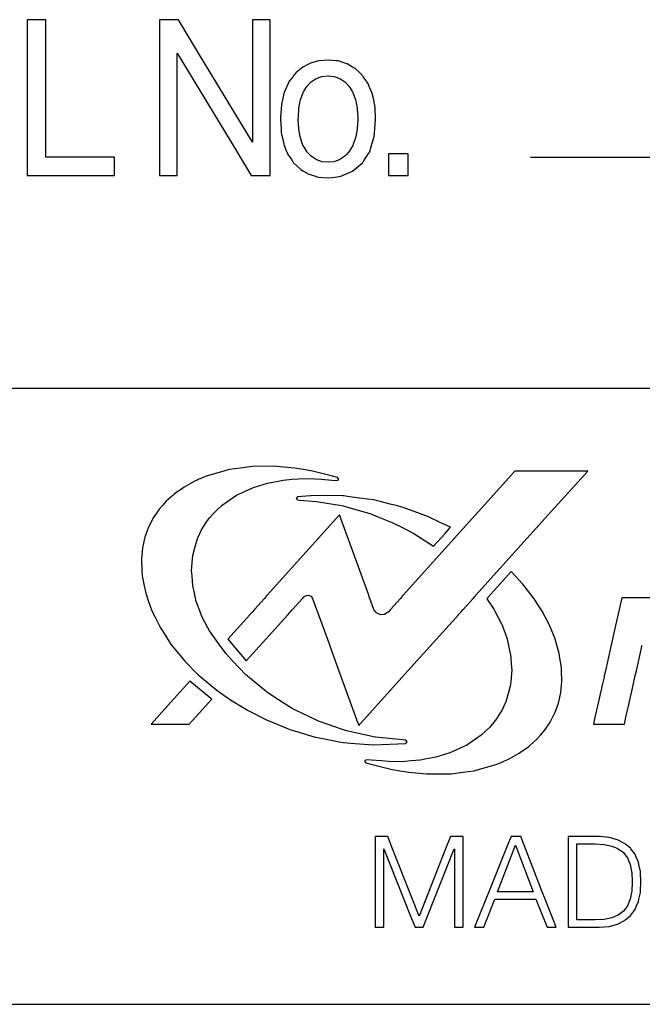
# Model space of a CAD drawing. Extents: x -1838 to -1091, y -1047 to -482.
# Drawn here: x -1303 to -1295, y -906 to -893 of the extents above; entities that cross this region are included whole.
import ezdxf

# ---------------------------------------------------------------- set-up
doc = ezdxf.new("R2010")
doc.units = 0
doc.layers.add('1', color=7, linetype='CONTINUOUS')
doc.layers.add('3', color=7, linetype='CONTINUOUS')

msp = doc.modelspace()

# ---------------------------------------------------------------- linework, layer by layer
at = {"layer": '1', "color": 4, "linetype": 'CONTINUOUS'}
for p, q in [((-1312.518, -897.861), (-1272.518, -897.861)), ((-1310.518, -905.861), (-1274.518, -905.861))]:
    msp.add_line(p, q, dxfattribs=at)
at = {"layer": '3', "color": 1, "linetype": 'CONTINUOUS'}
for p, q in [((-1302.808, -893.075), (-1303.05, -893.075)), ((-1303.05, -893.075), (-1303.05, -894.861)), ((-1302.808, -894.861), (-1302.808, -893.075)), ((-1301.085, -893.075), (-1301.333, -893.075)), ((-1301.333, -893.075), (-1301.333, -893.508)), ((-1300.824, -893.508), (-1301.085, -893.075)), ((-1299.894, -893.075), (-1300.126, -893.075)), ((-1300.126, -893.075), (-1300.126, -893.508)), ((-1299.894, -893.508), (-1299.894, -893.075)), ((-1301.333, -893.508), (-1301.333, -894.665)), ((-1301.102, -894.665), (-1301.102, -893.508)), ((-1301.102, -893.508), (-1300.403, -894.665)), ((-1300.126, -894.665), (-1300.824, -893.508)), ((-1300.126, -893.508), (-1300.126, -894.665)), ((-1299.894, -894.665), (-1299.894, -893.508)), ((-1299.261, -893.609), (-1299.269, -893.611)), ((-1299.144, -893.599), (-1299.261, -893.609)), ((-1299.037, -893.609), (-1299.144, -893.599)), ((-1299.014, -893.611), (-1299.037, -893.609)), ((-1299.493, -893.71), (-1299.558, -893.762)), ((-1299.469, -893.691), (-1299.493, -893.71)), ((-1299.387, -893.648), (-1299.469, -893.691)), ((-1299.37, -893.64), (-1299.387, -893.648)), ((-1299.269, -893.611), (-1299.37, -893.64)), ((-1298.924, -893.64), (-1299.014, -893.611)), ((-1298.897, -893.648), (-1298.924, -893.64)), ((-1298.825, -893.691), (-1298.897, -893.648)), ((-1298.792, -893.71), (-1298.825, -893.691)), ((-1298.737, -893.762), (-1298.792, -893.71)), ((-1299.619, -893.838), (-1299.647, -893.873)), ((-1299.598, -893.812), (-1299.619, -893.838)), ((-1299.619, -893.838), (-1299.619, -893.838)), ((-1299.591, -893.803), (-1299.598, -893.812)), ((-1299.598, -893.812), (-1299.598, -893.812)), ((-1299.586, -893.797), (-1299.591, -893.803)), ((-1299.558, -893.762), (-1299.586, -893.797)), ((-1299.349, -893.873), (-1299.296, -893.838)), ((-1299.296, -893.838), (-1299.224, -893.812)), ((-1299.296, -893.838), (-1299.296, -893.838)), ((-1299.224, -893.812), (-1299.223, -893.812)), ((-1299.223, -893.812), (-1299.144, -893.803)), ((-1299.144, -893.803), (-1299.065, -893.812)), ((-1299.065, -893.812), (-1298.993, -893.838)), ((-1299.065, -893.812), (-1299.065, -893.812)), ((-1298.993, -893.838), (-1298.941, -893.873)), ((-1298.993, -893.838), (-1298.993, -893.838)), ((-1298.699, -893.797), (-1298.737, -893.762)), ((-1298.695, -893.803), (-1298.699, -893.797)), ((-1298.689, -893.812), (-1298.695, -893.803)), ((-1298.671, -893.838), (-1298.689, -893.812)), ((-1298.689, -893.812), (-1298.689, -893.812)), ((-1298.646, -893.873), (-1298.671, -893.838)), ((-1298.671, -893.838), (-1298.671, -893.838)), ((-1299.68, -893.943), (-1299.711, -894.011)), ((-1299.679, -893.943), (-1299.68, -893.943)), ((-1299.662, -893.905), (-1299.679, -893.943)), ((-1299.651, -893.882), (-1299.662, -893.905)), ((-1299.647, -893.873), (-1299.651, -893.881)), ((-1299.651, -893.881), (-1299.651, -893.882)), ((-1299.462, -894.011), (-1299.421, -893.943)), ((-1299.421, -893.943), (-1299.42, -893.943)), ((-1299.42, -893.943), (-1299.385, -893.905)), ((-1299.385, -893.905), (-1299.362, -893.882)), ((-1299.362, -893.881), (-1299.349, -893.873)), ((-1299.362, -893.882), (-1299.362, -893.881)), ((-1298.941, -893.873), (-1298.928, -893.881)), ((-1298.928, -893.881), (-1298.927, -893.882)), ((-1298.927, -893.882), (-1298.905, -893.905)), ((-1298.905, -893.905), (-1298.869, -893.943)), ((-1298.869, -893.943), (-1298.827, -894.011)), ((-1298.869, -893.943), (-1298.869, -893.943)), ((-1298.641, -893.881), (-1298.646, -893.873)), ((-1298.64, -893.882), (-1298.641, -893.881)), ((-1298.624, -893.905), (-1298.64, -893.882)), ((-1298.608, -893.943), (-1298.624, -893.905)), ((-1298.579, -894.011), (-1298.608, -893.943)), ((-1298.608, -893.943), (-1298.608, -893.943)), ((-1299.736, -894.118), (-1299.749, -894.175)), ((-1299.735, -894.117), (-1299.736, -894.118)), ((-1299.716, -894.033), (-1299.735, -894.117)), ((-1299.713, -894.022), (-1299.716, -894.033)), ((-1299.711, -894.011), (-1299.713, -894.021)), ((-1299.713, -894.021), (-1299.713, -894.022)), ((-1299.513, -894.175), (-1299.503, -894.118)), ((-1299.503, -894.118), (-1299.502, -894.117)), ((-1299.502, -894.117), (-1299.472, -894.033)), ((-1299.472, -894.033), (-1299.468, -894.022)), ((-1299.468, -894.021), (-1299.462, -894.011)), ((-1299.468, -894.022), (-1299.468, -894.021)), ((-1298.827, -894.011), (-1298.821, -894.021)), ((-1298.821, -894.021), (-1298.821, -894.022)), ((-1298.821, -894.022), (-1298.816, -894.033)), ((-1298.816, -894.033), (-1298.786, -894.117)), ((-1298.786, -894.117), (-1298.786, -894.118)), ((-1298.786, -894.118), (-1298.775, -894.175)), ((-1298.575, -894.021), (-1298.579, -894.011)), ((-1298.575, -894.022), (-1298.575, -894.021)), ((-1298.57, -894.033), (-1298.575, -894.022)), ((-1298.551, -894.117), (-1298.57, -894.033)), ((-1298.551, -894.118), (-1298.551, -894.117)), ((-1298.539, -894.175), (-1298.551, -894.118)), ((-1299.753, -894.232), (-1299.76, -894.344)), ((-1299.752, -894.228), (-1299.753, -894.232)), ((-1299.749, -894.179), (-1299.752, -894.228)), ((-1299.749, -894.175), (-1299.749, -894.179)), ((-1299.529, -894.344), (-1299.523, -894.232)), ((-1299.523, -894.232), (-1299.522, -894.228)), ((-1299.522, -894.228), (-1299.514, -894.179)), ((-1299.514, -894.179), (-1299.513, -894.175)), ((-1298.775, -894.175), (-1298.774, -894.179)), ((-1298.774, -894.179), (-1298.765, -894.228)), ((-1298.765, -894.228), (-1298.765, -894.232)), ((-1298.765, -894.232), (-1298.759, -894.344)), ((-1298.538, -894.179), (-1298.539, -894.175)), ((-1298.534, -894.228), (-1298.538, -894.179)), ((-1298.534, -894.232), (-1298.534, -894.228)), ((-1298.527, -894.344), (-1298.534, -894.232)), ((-1299.761, -894.356), (-1299.762, -894.364)), ((-1299.762, -894.364), (-1299.762, -894.365)), ((-1299.762, -894.365), (-1299.754, -894.492)), ((-1299.76, -894.344), (-1299.761, -894.356)), ((-1299.53, -894.356), (-1299.529, -894.344)), ((-1299.53, -894.364), (-1299.53, -894.356)), ((-1299.53, -894.365), (-1299.53, -894.364)), ((-1299.523, -894.492), (-1299.53, -894.365)), ((-1298.759, -894.365), (-1298.765, -894.492)), ((-1298.759, -894.344), (-1298.758, -894.356)), ((-1298.758, -894.356), (-1298.759, -894.364)), ((-1298.759, -894.364), (-1298.759, -894.365)), ((-1298.538, -894.492), (-1298.528, -894.365)), ((-1298.528, -894.356), (-1298.527, -894.344)), ((-1298.528, -894.364), (-1298.528, -894.356)), ((-1298.528, -894.365), (-1298.528, -894.364)), ((-1299.754, -894.492), (-1299.754, -894.497)), ((-1299.754, -894.497), (-1299.751, -894.54)), ((-1299.523, -894.497), (-1299.523, -894.492)), ((-1299.515, -894.54), (-1299.523, -894.497)), ((-1298.766, -894.497), (-1298.774, -894.54)), ((-1298.765, -894.492), (-1298.766, -894.497)), ((-1298.542, -894.54), (-1298.538, -894.497)), ((-1298.538, -894.497), (-1298.538, -894.492)), ((-1299.751, -894.54), (-1299.739, -894.597)), ((-1299.739, -894.597), (-1299.737, -894.608)), ((-1299.737, -894.608), (-1299.736, -894.611)), ((-1299.736, -894.611), (-1299.719, -894.693)), ((-1299.505, -894.597), (-1299.515, -894.54)), ((-1299.503, -894.608), (-1299.505, -894.597)), ((-1299.503, -894.611), (-1299.503, -894.608)), ((-1299.474, -894.693), (-1299.503, -894.611)), ((-1298.787, -894.611), (-1298.816, -894.693)), ((-1298.786, -894.608), (-1298.787, -894.611)), ((-1298.784, -894.597), (-1298.786, -894.608)), ((-1298.774, -894.54), (-1298.784, -894.597)), ((-1298.574, -894.693), (-1298.55, -894.611)), ((-1298.55, -894.611), (-1298.549, -894.608)), ((-1298.549, -894.608), (-1298.546, -894.597)), ((-1298.546, -894.597), (-1298.542, -894.54)), ((-1301.333, -894.665), (-1301.333, -895.098)), ((-1301.102, -895.098), (-1301.102, -894.665)), ((-1300.403, -894.665), (-1300.142, -895.098)), ((-1299.894, -895.098), (-1299.894, -894.665)), ((-1299.719, -894.693), (-1299.713, -894.707)), ((-1299.713, -894.707), (-1299.713, -894.708)), ((-1299.713, -894.708), (-1299.681, -894.786)), ((-1299.469, -894.707), (-1299.474, -894.693)), ((-1299.468, -894.708), (-1299.469, -894.707)), ((-1299.421, -894.786), (-1299.468, -894.708)), ((-1298.821, -894.708), (-1298.868, -894.786)), ((-1298.82, -894.707), (-1298.821, -894.708)), ((-1298.816, -894.693), (-1298.82, -894.707)), ((-1298.602, -894.786), (-1298.579, -894.708)), ((-1298.579, -894.708), (-1298.578, -894.707)), ((-1298.578, -894.707), (-1298.574, -894.693)), ((-1303.05, -894.861), (-1303.05, -895.098)), ((-1301.915, -894.861), (-1302.808, -894.861)), ((-1301.915, -895.098), (-1301.915, -894.861)), ((-1299.681, -894.786), (-1299.681, -894.787)), ((-1299.681, -894.787), (-1299.68, -894.79)), ((-1299.68, -894.79), (-1299.666, -894.824)), ((-1299.666, -894.824), (-1299.649, -894.848)), ((-1299.649, -894.848), (-1299.619, -894.892)), ((-1299.649, -894.848), (-1299.649, -894.848)), ((-1299.42, -894.787), (-1299.421, -894.786)), ((-1299.418, -894.79), (-1299.42, -894.787)), ((-1299.384, -894.824), (-1299.418, -894.79)), ((-1299.362, -894.848), (-1299.384, -894.824)), ((-1299.296, -894.892), (-1299.362, -894.848)), ((-1299.362, -894.848), (-1299.362, -894.848)), ((-1298.927, -894.848), (-1298.992, -894.892)), ((-1298.904, -894.824), (-1298.927, -894.848)), ((-1298.927, -894.848), (-1298.927, -894.848)), ((-1298.872, -894.79), (-1298.904, -894.824)), ((-1298.869, -894.787), (-1298.872, -894.79)), ((-1298.868, -894.786), (-1298.869, -894.787)), ((-1298.67, -894.892), (-1298.641, -894.848)), ((-1298.641, -894.848), (-1298.626, -894.824)), ((-1298.641, -894.848), (-1298.641, -894.848)), ((-1298.626, -894.824), (-1298.603, -894.79)), ((-1298.603, -894.79), (-1298.602, -894.787)), ((-1298.602, -894.787), (-1298.602, -894.786)), ((-1298.104, -894.817), (-1298.358, -894.817)), ((-1298.358, -894.817), (-1298.358, -895.098)), ((-1298.104, -895.098), (-1298.104, -894.817)), ((-1299.619, -894.892), (-1299.601, -894.919)), ((-1299.619, -894.892), (-1299.619, -894.892)), ((-1299.601, -894.919), (-1299.595, -894.927)), ((-1299.601, -894.919), (-1299.601, -894.919)), ((-1299.595, -894.927), (-1299.591, -894.934)), ((-1299.591, -894.934), (-1299.499, -895.02)), ((-1299.591, -894.934), (-1299.591, -894.934)), ((-1299.223, -894.919), (-1299.296, -894.892)), ((-1299.296, -894.892), (-1299.296, -894.892)), ((-1299.144, -894.927), (-1299.223, -894.919)), ((-1299.223, -894.919), (-1299.223, -894.919)), ((-1299.065, -894.919), (-1299.144, -894.927)), ((-1299.064, -894.919), (-1299.065, -894.919)), ((-1298.992, -894.892), (-1299.064, -894.919)), ((-1298.992, -894.892), (-1298.992, -894.892)), ((-1298.8, -895.02), (-1298.697, -894.934)), ((-1298.697, -894.934), (-1298.693, -894.927)), ((-1298.697, -894.934), (-1298.697, -894.934)), ((-1298.693, -894.927), (-1298.687, -894.919)), ((-1298.687, -894.919), (-1298.67, -894.892)), ((-1298.687, -894.919), (-1298.687, -894.919)), ((-1298.67, -894.892), (-1298.67, -894.892)), ((-1303.05, -895.098), (-1301.915, -895.098)), ((-1301.333, -895.098), (-1301.102, -895.098)), ((-1300.142, -895.098), (-1299.894, -895.098)), ((-1299.499, -895.02), (-1299.462, -895.042)), ((-1299.462, -895.042), (-1299.394, -895.082)), ((-1299.394, -895.082), (-1299.308, -895.109)), ((-1299.308, -895.109), (-1299.275, -895.119)), ((-1299.275, -895.119), (-1299.144, -895.131)), ((-1299.144, -895.131), (-1299.053, -895.119)), ((-1299.053, -895.119), (-1298.978, -895.109)), ((-1298.978, -895.109), (-1298.917, -895.082)), ((-1298.917, -895.082), (-1298.825, -895.042)), ((-1298.825, -895.042), (-1298.8, -895.02)), ((-1298.358, -895.098), (-1298.104, -895.098)), ((-1300.495, -898.937), (-1300.726, -899.003)), ((-1300.428, -898.918), (-1300.495, -898.937)), ((-1300.282, -898.898), (-1300.428, -898.918)), ((-1300.13, -898.878), (-1300.282, -898.898)), ((-1299.843, -898.875), (-1300.13, -898.878)), ((-1299.809, -898.878), (-1299.843, -898.875)), ((-1299.578, -898.898), (-1299.809, -898.878)), ((-1299.462, -898.918), (-1299.578, -898.898)), ((-1299.345, -898.937), (-1299.462, -898.918)), ((-1299.084, -899.003), (-1299.345, -898.937)), ((-1296.718, -898.939), (-1297.229, -899.506)), ((-1295.774, -898.939), (-1296.718, -898.939)), ((-1296.285, -899.506), (-1295.774, -898.939)), ((-1300.919, -899.093), (-1301.013, -899.146)), ((-1300.871, -899.067), (-1300.919, -899.093)), ((-1300.856, -899.06), (-1300.871, -899.067)), ((-1300.843, -899.055), (-1300.856, -899.06)), ((-1300.819, -899.044), (-1300.843, -899.055)), ((-1300.802, -899.037), (-1300.819, -899.044)), ((-1300.797, -899.035), (-1300.802, -899.037)), ((-1300.763, -899.02), (-1300.797, -899.035)), ((-1300.726, -899.003), (-1300.763, -899.02)), ((-1300.098, -899.146), (-1299.929, -899.093)), ((-1299.929, -899.093), (-1299.79, -899.067)), ((-1299.79, -899.067), (-1299.754, -899.06)), ((-1299.754, -899.06), (-1299.725, -899.055)), ((-1299.725, -899.055), (-1299.608, -899.044)), ((-1299.608, -899.044), (-1299.528, -899.037)), ((-1299.528, -899.037), (-1299.342, -899.035)), ((-1299.342, -899.035), (-1299.316, -899.037)), ((-1299.316, -899.037), (-1299.227, -899.044)), ((-1299.227, -899.044), (-1299.095, -899.055)), ((-1299.095, -899.055), (-1299.029, -899.06)), ((-1299.019, -899.02), (-1299.084, -899.003)), ((-1299.029, -899.06), (-1299.021, -899.055)), ((-1299.021, -899.055), (-1299.006, -899.044)), ((-1299.011, -899.035), (-1299.019, -899.02)), ((-1299.01, -899.037), (-1299.011, -899.035)), ((-1299.006, -899.044), (-1299.01, -899.037)), ((-1301.135, -899.233), (-1301.155, -899.25)), ((-1301.028, -899.157), (-1301.135, -899.233)), ((-1301.013, -899.146), (-1301.028, -899.157)), ((-1300.33, -899.25), (-1300.293, -899.233)), ((-1300.293, -899.233), (-1300.132, -899.157)), ((-1300.132, -899.157), (-1300.098, -899.146)), ((-1301.243, -899.328), (-1301.287, -899.378)), ((-1301.155, -899.25), (-1301.243, -899.328)), ((-1300.517, -899.378), (-1300.444, -899.328)), ((-1300.444, -899.328), (-1300.33, -899.25)), ((-1299.54, -899.27), (-1299.559, -899.292)), ((-1299.559, -899.292), (-1299.539, -899.312)), ((-1299.373, -899.26), (-1299.54, -899.27)), ((-1299.539, -899.312), (-1299.514, -899.314)), ((-1299.514, -899.314), (-1299.293, -899.331)), ((-1299.361, -899.259), (-1299.373, -899.26)), ((-1299.239, -899.252), (-1299.361, -899.259)), ((-1299.293, -899.331), (-1299.051, -899.369)), ((-1298.952, -899.259), (-1299.239, -899.252)), ((-1298.941, -899.26), (-1298.952, -899.259)), ((-1298.864, -899.27), (-1298.941, -899.26)), ((-1298.701, -899.292), (-1298.864, -899.27)), ((-1298.552, -899.312), (-1298.701, -899.292)), ((-1298.537, -899.314), (-1298.552, -899.312)), ((-1298.469, -899.331), (-1298.537, -899.314)), ((-1298.322, -899.369), (-1298.469, -899.331)), ((-1301.369, -899.482), (-1301.413, -899.546)), ((-1301.336, -899.433), (-1301.369, -899.482)), ((-1301.287, -899.378), (-1301.336, -899.433)), ((-1300.681, -899.546), (-1300.628, -899.482)), ((-1300.628, -899.482), (-1300.576, -899.433)), ((-1300.576, -899.433), (-1300.517, -899.378)), ((-1299.051, -899.369), (-1298.991, -899.38)), ((-1298.991, -899.38), (-1298.949, -899.389)), ((-1298.949, -899.389), (-1298.889, -899.404)), ((-1298.889, -899.404), (-1298.876, -899.408)), ((-1298.876, -899.408), (-1298.59, -899.492)), ((-1298.277, -899.38), (-1298.322, -899.369)), ((-1298.242, -899.389), (-1298.277, -899.38)), ((-1298.184, -899.404), (-1298.242, -899.389)), ((-1298.17, -899.408), (-1298.184, -899.404)), ((-1297.943, -899.492), (-1298.17, -899.408)), ((-1301.435, -899.59), (-1301.475, -899.667)), ((-1301.413, -899.546), (-1301.435, -899.59)), ((-1300.766, -899.667), (-1300.717, -899.59)), ((-1300.717, -899.59), (-1300.681, -899.546)), ((-1298.994, -899.506), (-1299.933, -900.549)), ((-1298.615, -900.549), (-1298.994, -899.506)), ((-1298.59, -899.492), (-1298.496, -899.529)), ((-1298.496, -899.529), (-1298.302, -899.607)), ((-1298.302, -899.607), (-1298.184, -899.667)), ((-1297.229, -899.506), (-1298.167, -900.549)), ((-1297.841, -899.529), (-1297.943, -899.492)), ((-1297.681, -899.607), (-1297.841, -899.529)), ((-1297.554, -899.667), (-1297.681, -899.607)), ((-1297.224, -900.549), (-1296.285, -899.506)), ((-1301.487, -899.701), (-1301.521, -899.797)), ((-1301.475, -899.667), (-1301.487, -899.701)), ((-1300.831, -899.797), (-1300.787, -899.701)), ((-1300.787, -899.701), (-1300.766, -899.667)), ((-1298.184, -899.667), (-1298.029, -899.747)), ((-1297.625, -899.747), (-1297.554, -899.667)), ((-1301.525, -899.813), (-1301.551, -899.933)), ((-1301.521, -899.797), (-1301.525, -899.813)), ((-1300.871, -899.933), (-1300.839, -899.813)), ((-1300.839, -899.813), (-1300.831, -899.797)), ((-1298.029, -899.747), (-1297.773, -899.91)), ((-1297.773, -899.91), (-1297.625, -899.747)), ((-1301.551, -899.933), (-1301.561, -900.032)), ((-1300.899, -900.032), (-1300.871, -899.933)), ((-1301.561, -900.032), (-1301.565, -900.076)), ((-1301.565, -900.076), (-1301.559, -900.228)), ((-1300.915, -900.228), (-1300.902, -900.076)), ((-1300.902, -900.076), (-1300.899, -900.032)), ((-1301.559, -900.228), (-1301.556, -900.298)), ((-1300.909, -900.298), (-1300.915, -900.228)), ((-1296.767, -900.241), (-1296.916, -900.406)), ((-1296.614, -900.406), (-1296.767, -900.241)), ((-1301.556, -900.298), (-1301.529, -900.429)), ((-1300.899, -900.429), (-1300.909, -900.298)), ((-1301.529, -900.429), (-1301.51, -900.524)), ((-1300.878, -900.524), (-1300.899, -900.429)), ((-1296.916, -900.406), (-1297.071, -900.579)), ((-1296.48, -900.579), (-1296.614, -900.406)), ((-1301.51, -900.524), (-1301.473, -900.63)), ((-1301.473, -900.63), (-1301.431, -900.75)), ((-1300.854, -900.63), (-1300.878, -900.524)), ((-1300.81, -900.75), (-1300.854, -900.63)), ((-1299.97, -900.591), (-1300.099, -900.734)), ((-1299.95, -900.569), (-1299.97, -900.591)), ((-1299.946, -900.563), (-1299.95, -900.569)), ((-1299.935, -900.551), (-1299.946, -900.563)), ((-1299.933, -900.549), (-1299.935, -900.551)), ((-1299.604, -900.734), (-1299.475, -900.591)), ((-1299.475, -900.591), (-1299.456, -900.569)), ((-1299.456, -900.569), (-1299.447, -900.563)), ((-1299.447, -900.563), (-1299.428, -900.551)), ((-1299.428, -900.551), (-1299.394, -900.549)), ((-1299.394, -900.549), (-1299.39, -900.551)), ((-1299.39, -900.551), (-1299.364, -900.563)), ((-1299.364, -900.563), (-1299.36, -900.569)), ((-1299.36, -900.569), (-1299.345, -900.591)), ((-1299.345, -900.591), (-1299.293, -900.734)), ((-1298.614, -900.551), (-1298.615, -900.549)), ((-1298.61, -900.563), (-1298.614, -900.551)), ((-1298.608, -900.569), (-1298.61, -900.563)), ((-1298.6, -900.591), (-1298.608, -900.569)), ((-1298.548, -900.734), (-1298.6, -900.591)), ((-1298.204, -900.591), (-1298.333, -900.734)), ((-1298.185, -900.569), (-1298.204, -900.591)), ((-1298.18, -900.563), (-1298.185, -900.569)), ((-1298.169, -900.551), (-1298.18, -900.563)), ((-1298.167, -900.549), (-1298.169, -900.551)), ((-1297.39, -900.734), (-1297.262, -900.591)), ((-1297.262, -900.591), (-1297.242, -900.569)), ((-1297.242, -900.569), (-1297.237, -900.563)), ((-1297.237, -900.563), (-1297.226, -900.551)), ((-1297.226, -900.551), (-1297.224, -900.549)), ((-1297.071, -900.579), (-1297.085, -900.594)), ((-1297.085, -900.594), (-1296.992, -900.732)), ((-1296.47, -900.594), (-1296.48, -900.579)), ((-1296.38, -900.732), (-1296.47, -900.594)), ((-1295.331, -900.581), (-1295.433, -901.036)), ((-1294.891, -900.581), (-1295.331, -900.581)), ((-1301.431, -900.75), (-1301.393, -900.826)), ((-1300.782, -900.826), (-1300.81, -900.75)), ((-1300.13, -900.768), (-1300.139, -900.778)), ((-1300.099, -900.734), (-1300.13, -900.768)), ((-1299.644, -900.778), (-1299.635, -900.768)), ((-1299.635, -900.768), (-1299.604, -900.734)), ((-1299.293, -900.734), (-1299.281, -900.768)), ((-1299.281, -900.768), (-1299.277, -900.778)), ((-1298.523, -900.768), (-1298.548, -900.734)), ((-1298.516, -900.778), (-1298.523, -900.768)), ((-1298.364, -900.768), (-1298.38, -900.778)), ((-1298.333, -900.734), (-1298.364, -900.768)), ((-1297.43, -900.778), (-1297.421, -900.768)), ((-1297.421, -900.768), (-1297.39, -900.734)), ((-1296.992, -900.732), (-1296.979, -900.756)), ((-1296.979, -900.756), (-1296.893, -900.919)), ((-1296.365, -900.756), (-1296.38, -900.732)), ((-1296.279, -900.919), (-1296.365, -900.756)), ((-1301.393, -900.826), (-1301.32, -900.974)), ((-1300.703, -900.974), (-1300.782, -900.826)), ((-1300.161, -900.802), (-1300.446, -901.12)), ((-1300.158, -900.799), (-1300.161, -900.802)), ((-1300.139, -900.778), (-1300.158, -900.799)), ((-1299.952, -901.12), (-1299.666, -900.802)), ((-1299.666, -900.802), (-1299.663, -900.799)), ((-1299.663, -900.799), (-1299.644, -900.778)), ((-1299.277, -900.778), (-1299.269, -900.799)), ((-1299.269, -900.799), (-1299.268, -900.802)), ((-1299.268, -900.802), (-1299.153, -901.12)), ((-1298.472, -900.799), (-1298.516, -900.778)), ((-1298.465, -900.802), (-1298.472, -900.799)), ((-1298.411, -900.799), (-1298.465, -900.802)), ((-1298.38, -900.778), (-1298.411, -900.799)), ((-1297.738, -901.12), (-1297.452, -900.802)), ((-1297.452, -900.802), (-1297.449, -900.799)), ((-1297.449, -900.799), (-1297.43, -900.778)), ((-1301.32, -900.974), (-1301.294, -901.013)), ((-1301.294, -901.013), (-1301.178, -901.192)), ((-1300.682, -901.013), (-1300.703, -900.974)), ((-1300.554, -901.192), (-1300.682, -901.013)), ((-1296.893, -900.919), (-1296.886, -900.938)), ((-1296.886, -900.938), (-1296.82, -901.115)), ((-1296.269, -900.938), (-1296.279, -900.919)), ((-1296.198, -901.115), (-1296.269, -900.938)), ((-1300.446, -901.12), (-1300.205, -901.401)), ((-1300.205, -901.401), (-1299.952, -901.12)), ((-1299.153, -901.12), (-1299.051, -901.401)), ((-1297.991, -901.401), (-1297.738, -901.12)), ((-1296.82, -901.115), (-1296.819, -901.121)), ((-1296.819, -901.121), (-1296.778, -901.306)), ((-1296.195, -901.121), (-1296.198, -901.115)), ((-1296.143, -901.306), (-1296.195, -901.121)), ((-1295.433, -901.036), (-1295.47, -901.199)), ((-1301.178, -901.192), (-1301.08, -901.312)), ((-1300.467, -901.312), (-1300.554, -901.192)), ((-1295.482, -901.253), (-1295.544, -901.532)), ((-1295.472, -901.21), (-1295.482, -901.253)), ((-1295.47, -901.199), (-1295.472, -901.21)), ((-1295.142, -901.532), (-1295.08, -901.253)), ((-1295.08, -901.253), (-1295.07, -901.21)), ((-1295.07, -901.21), (-1295.067, -901.199)), ((-1301.08, -901.312), (-1301.008, -901.402)), ((-1301.008, -901.402), (-1300.829, -901.581)), ((-1300.383, -901.402), (-1300.467, -901.312)), ((-1300.213, -901.581), (-1300.383, -901.402)), ((-1299.051, -901.401), (-1298.756, -902.21)), ((-1298.72, -902.21), (-1297.991, -901.401)), ((-1296.778, -901.306), (-1296.775, -901.316)), ((-1296.775, -901.316), (-1296.762, -901.489)), ((-1296.142, -901.316), (-1296.143, -901.306)), ((-1296.114, -901.489), (-1296.142, -901.316)), ((-1296.76, -901.517), (-1296.772, -901.669)), ((-1296.762, -901.489), (-1296.76, -901.517)), ((-1296.114, -901.517), (-1296.114, -901.489)), ((-1296.109, -901.669), (-1296.114, -901.517)), ((-1295.544, -901.532), (-1295.558, -901.592)), ((-1295.156, -901.592), (-1295.142, -901.532)), ((-1300.937, -901.664), (-1301.142, -901.891)), ((-1300.666, -901.891), (-1300.937, -901.664)), ((-1300.829, -901.581), (-1300.81, -901.6)), ((-1300.81, -901.6), (-1300.587, -901.784)), ((-1300.191, -901.6), (-1300.213, -901.581)), ((-1299.968, -901.784), (-1300.191, -901.6)), ((-1295.562, -901.611), (-1295.586, -901.716)), ((-1295.558, -901.592), (-1295.562, -901.611)), ((-1295.184, -901.716), (-1295.16, -901.611)), ((-1295.16, -901.611), (-1295.156, -901.592)), ((-1300.587, -901.784), (-1300.538, -901.818)), ((-1299.926, -901.818), (-1299.968, -901.784)), ((-1296.776, -901.714), (-1296.803, -901.813)), ((-1296.772, -901.669), (-1296.776, -901.714)), ((-1296.123, -901.813), (-1296.114, -901.714)), ((-1296.114, -901.714), (-1296.109, -901.669)), ((-1295.586, -901.716), (-1295.633, -901.928)), ((-1295.231, -901.928), (-1295.184, -901.716)), ((-1301.15, -901.9), (-1301.44, -902.223)), ((-1301.142, -901.891), (-1301.15, -901.9)), ((-1300.946, -902.223), (-1300.654, -901.9)), ((-1300.654, -901.9), (-1300.666, -901.891)), ((-1300.538, -901.818), (-1300.409, -901.908)), ((-1300.409, -901.908), (-1300.224, -902.02)), ((-1299.785, -901.908), (-1299.926, -901.818)), ((-1299.609, -902.02), (-1299.785, -901.908)), ((-1296.803, -901.813), (-1296.836, -901.932)), ((-1296.15, -901.932), (-1296.123, -901.813)), ((-1300.224, -902.02), (-1300.191, -902.04)), ((-1300.191, -902.04), (-1299.933, -902.172)), ((-1299.567, -902.04), (-1299.609, -902.02)), ((-1299.295, -902.172), (-1299.567, -902.04)), ((-1296.887, -902.044), (-1296.909, -902.078)), ((-1296.843, -901.949), (-1296.887, -902.044)), ((-1296.836, -901.932), (-1296.843, -901.949)), ((-1296.2, -902.078), (-1296.188, -902.044)), ((-1296.188, -902.044), (-1296.154, -901.949)), ((-1296.154, -901.949), (-1296.15, -901.932)), ((-1295.642, -901.968), (-1295.68, -902.134)), ((-1295.633, -901.928), (-1295.642, -901.968)), ((-1295.278, -902.134), (-1295.24, -901.968)), ((-1295.24, -901.968), (-1295.231, -901.928)), ((-1299.933, -902.172), (-1299.9, -902.185)), ((-1299.267, -902.185), (-1299.295, -902.172)), ((-1296.957, -902.155), (-1296.993, -902.199)), ((-1296.909, -902.078), (-1296.957, -902.155)), ((-1296.262, -902.199), (-1296.239, -902.155)), ((-1296.239, -902.155), (-1296.2, -902.078)), ((-1295.68, -902.134), (-1295.699, -902.222)), ((-1295.297, -902.222), (-1295.278, -902.134)), ((-1301.44, -902.223), (-1300.946, -902.223)), ((-1299.9, -902.185), (-1299.639, -902.293)), ((-1299.639, -902.293), (-1299.579, -902.311)), ((-1298.957, -902.293), (-1299.267, -902.185)), ((-1298.904, -902.311), (-1298.957, -902.293)), ((-1298.756, -902.21), (-1298.753, -902.218)), ((-1298.753, -902.218), (-1298.746, -902.239)), ((-1298.746, -902.239), (-1298.727, -902.218)), ((-1298.727, -902.218), (-1298.72, -902.21)), ((-1297.046, -902.264), (-1297.098, -902.312)), ((-1296.993, -902.199), (-1297.046, -902.264)), ((-1296.339, -902.312), (-1296.306, -902.264)), ((-1296.306, -902.264), (-1296.262, -902.199)), ((-1295.699, -902.222), (-1295.297, -902.222)), ((-1299.579, -902.311), (-1299.31, -902.393)), ((-1299.31, -902.393), (-1299.304, -902.394)), ((-1299.304, -902.394), (-1299.105, -902.433)), ((-1298.532, -902.393), (-1298.904, -902.311)), ((-1298.526, -902.394), (-1298.532, -902.393)), ((-1298.135, -902.433), (-1298.526, -902.394)), ((-1297.23, -902.417), (-1297.344, -902.495)), ((-1297.158, -902.368), (-1297.23, -902.417)), ((-1297.098, -902.312), (-1297.158, -902.368)), ((-1296.519, -902.495), (-1296.432, -902.417)), ((-1296.432, -902.417), (-1296.388, -902.368)), ((-1296.388, -902.368), (-1296.339, -902.312)), ((-1299.105, -902.433), (-1298.998, -902.453)), ((-1298.998, -902.453), (-1298.949, -902.463)), ((-1298.949, -902.463), (-1298.798, -902.475)), ((-1298.798, -902.475), (-1298.556, -902.493)), ((-1298.556, -902.493), (-1298.135, -902.475)), ((-1298.116, -902.453), (-1298.135, -902.433)), ((-1298.135, -902.475), (-1298.124, -902.463)), ((-1298.124, -902.463), (-1298.116, -902.453)), ((-1297.382, -902.513), (-1297.542, -902.588)), ((-1297.344, -902.495), (-1297.382, -902.513)), ((-1296.646, -902.588), (-1296.539, -902.513)), ((-1296.539, -902.513), (-1296.519, -902.495)), ((-1298.646, -902.685), (-1298.653, -902.69)), ((-1298.583, -902.69), (-1298.646, -902.685)), ((-1297.922, -902.685), (-1297.949, -902.69)), ((-1297.886, -902.678), (-1297.922, -902.685)), ((-1297.746, -902.652), (-1297.886, -902.678)), ((-1297.577, -902.599), (-1297.746, -902.652)), ((-1297.542, -902.588), (-1297.577, -902.599)), ((-1296.831, -902.69), (-1296.819, -902.685)), ((-1296.819, -902.685), (-1296.803, -902.678)), ((-1296.803, -902.678), (-1296.756, -902.652)), ((-1296.756, -902.652), (-1296.662, -902.599)), ((-1296.662, -902.599), (-1296.646, -902.588)), ((-1298.653, -902.69), (-1298.669, -902.701)), ((-1298.669, -902.701), (-1298.665, -902.708)), ((-1298.665, -902.708), (-1298.663, -902.711)), ((-1298.663, -902.711), (-1298.655, -902.725)), ((-1298.655, -902.725), (-1298.59, -902.742)), ((-1298.59, -902.742), (-1298.329, -902.808)), ((-1298.45, -902.701), (-1298.583, -902.69)), ((-1298.359, -902.708), (-1298.45, -902.701)), ((-1298.332, -902.711), (-1298.359, -902.708)), ((-1298.147, -902.708), (-1298.332, -902.711)), ((-1298.329, -902.808), (-1298.213, -902.828)), ((-1298.066, -902.701), (-1298.147, -902.708)), ((-1297.949, -902.69), (-1298.066, -902.701)), ((-1297.247, -902.828), (-1297.18, -902.808)), ((-1297.18, -902.808), (-1296.949, -902.742)), ((-1296.949, -902.742), (-1296.911, -902.725)), ((-1296.911, -902.725), (-1296.877, -902.711)), ((-1296.877, -902.711), (-1296.872, -902.708)), ((-1296.872, -902.708), (-1296.855, -902.701)), ((-1296.855, -902.701), (-1296.831, -902.69)), ((-1298.213, -902.828), (-1298.097, -902.847)), ((-1298.097, -902.847), (-1297.866, -902.867)), ((-1297.866, -902.867), (-1297.831, -902.87)), ((-1297.831, -902.87), (-1297.544, -902.867)), ((-1297.544, -902.867), (-1297.393, -902.847)), ((-1297.393, -902.847), (-1297.247, -902.828)), ((-1298.369, -903.684), (-1298.534, -903.684)), ((-1298.534, -903.684), (-1298.534, -903.843)), ((-1298.306, -903.843), (-1298.369, -903.684)), ((-1297.556, -903.684), (-1297.618, -903.843)), ((-1297.39, -903.684), (-1297.556, -903.684)), ((-1297.39, -903.843), (-1297.39, -903.684)), ((-1296.768, -903.684), (-1296.813, -903.795)), ((-1296.643, -903.684), (-1296.768, -903.684)), ((-1296.599, -903.795), (-1296.643, -903.684)), ((-1295.623, -903.684), (-1296.029, -903.684)), ((-1296.029, -903.684), (-1296.029, -903.695)), ((-1296.029, -903.695), (-1296.029, -903.725)), ((-1295.497, -903.695), (-1295.623, -903.684)), ((-1295.387, -903.725), (-1295.497, -903.695)), ((-1296.813, -903.795), (-1297.056, -904.399)), ((-1296.946, -904.399), (-1296.71, -903.795)), ((-1296.71, -903.795), (-1296.483, -904.399)), ((-1296.363, -904.399), (-1296.599, -903.795)), ((-1296.029, -903.725), (-1296.029, -903.771)), ((-1296.029, -903.771), (-1296.029, -903.779)), ((-1296.029, -903.779), (-1296.029, -903.786)), ((-1296.029, -903.786), (-1296.029, -903.806)), ((-1296.029, -903.806), (-1296.029, -903.835)), ((-1296.029, -903.835), (-1296.029, -903.841)), ((-1295.916, -903.779), (-1295.678, -903.779)), ((-1295.916, -903.786), (-1295.916, -903.779)), ((-1295.916, -903.806), (-1295.916, -903.786)), ((-1295.916, -903.835), (-1295.916, -903.806)), ((-1295.916, -903.841), (-1295.916, -903.835)), ((-1295.678, -903.779), (-1295.56, -903.786)), ((-1295.56, -903.786), (-1295.461, -903.806)), ((-1295.461, -903.806), (-1295.391, -903.835)), ((-1295.391, -903.835), (-1295.377, -903.841)), ((-1295.295, -903.771), (-1295.387, -903.725)), ((-1295.286, -903.779), (-1295.295, -903.771)), ((-1295.277, -903.786), (-1295.286, -903.779)), ((-1295.253, -903.806), (-1295.277, -903.786)), ((-1295.218, -903.835), (-1295.253, -903.806)), ((-1295.214, -903.841), (-1295.218, -903.835)), ((-1298.534, -903.843), (-1298.534, -904.716)), ((-1298.421, -904.716), (-1298.421, -903.843)), ((-1298.418, -903.843), (-1298.072, -904.716)), ((-1297.961, -904.716), (-1298.306, -903.843)), ((-1297.618, -903.843), (-1297.961, -904.716)), ((-1297.851, -904.716), (-1297.506, -903.843)), ((-1297.503, -903.843), (-1297.503, -904.716)), ((-1297.39, -904.716), (-1297.39, -903.843)), ((-1296.029, -903.841), (-1296.029, -903.892)), ((-1296.029, -903.892), (-1296.029, -903.916)), ((-1296.029, -903.916), (-1296.029, -903.961)), ((-1296.029, -903.961), (-1296.029, -904.016)), ((-1295.916, -903.892), (-1295.916, -903.841)), ((-1295.916, -903.916), (-1295.916, -903.892)), ((-1295.916, -903.961), (-1295.916, -903.916)), ((-1295.916, -904.016), (-1295.916, -903.961)), ((-1295.377, -903.841), (-1295.31, -903.892)), ((-1295.31, -903.892), (-1295.291, -903.916)), ((-1295.291, -903.916), (-1295.259, -903.961)), ((-1295.259, -903.961), (-1295.236, -904.016)), ((-1295.177, -903.892), (-1295.214, -903.841)), ((-1295.158, -903.916), (-1295.177, -903.892)), ((-1295.14, -903.961), (-1295.158, -903.916)), ((-1295.116, -904.016), (-1295.14, -903.961)), ((-1296.029, -904.016), (-1296.029, -904.046)), ((-1296.029, -904.046), (-1296.029, -904.135)), ((-1295.916, -904.046), (-1295.916, -904.016)), ((-1295.916, -904.135), (-1295.916, -904.046)), ((-1295.236, -904.016), (-1295.223, -904.046)), ((-1295.223, -904.046), (-1295.205, -904.135)), ((-1295.109, -904.046), (-1295.116, -904.016)), ((-1295.09, -904.135), (-1295.109, -904.046)), ((-1296.029, -904.135), (-1296.029, -904.149)), ((-1296.029, -904.149), (-1296.029, -904.272)), ((-1295.916, -904.149), (-1295.916, -904.135)), ((-1295.916, -904.272), (-1295.916, -904.149)), ((-1295.205, -904.135), (-1295.202, -904.149)), ((-1295.202, -904.149), (-1295.195, -904.272)), ((-1295.09, -904.149), (-1295.09, -904.135)), ((-1295.082, -904.272), (-1295.09, -904.149)), ((-1296.029, -904.272), (-1296.029, -904.395)), ((-1295.916, -904.395), (-1295.916, -904.272)), ((-1295.195, -904.272), (-1295.202, -904.395)), ((-1295.09, -904.395), (-1295.082, -904.272)), ((-1297.056, -904.399), (-1297.094, -904.494)), ((-1296.483, -904.399), (-1296.946, -904.399)), ((-1296.325, -904.494), (-1296.363, -904.399)), ((-1296.029, -904.395), (-1296.029, -904.41)), ((-1296.029, -904.41), (-1296.029, -904.497)), ((-1295.916, -904.41), (-1295.916, -904.395)), ((-1295.916, -904.497), (-1295.916, -904.41)), ((-1295.205, -904.41), (-1295.223, -904.497)), ((-1295.202, -904.395), (-1295.205, -904.41)), ((-1295.109, -904.497), (-1295.09, -904.41)), ((-1295.09, -904.41), (-1295.09, -904.395)), ((-1297.094, -904.494), (-1297.242, -904.861)), ((-1297.123, -904.861), (-1296.981, -904.494)), ((-1296.981, -904.494), (-1296.445, -904.494)), ((-1296.445, -904.494), (-1296.301, -904.861)), ((-1296.181, -904.861), (-1296.325, -904.494)), ((-1296.029, -904.497), (-1296.029, -904.528)), ((-1296.029, -904.528), (-1296.029, -904.584)), ((-1296.029, -904.584), (-1296.029, -904.628)), ((-1295.916, -904.528), (-1295.916, -904.497)), ((-1295.916, -904.584), (-1295.916, -904.528)), ((-1295.916, -904.628), (-1295.916, -904.584)), ((-1295.259, -904.584), (-1295.292, -904.628)), ((-1295.236, -904.528), (-1295.259, -904.584)), ((-1295.223, -904.497), (-1295.236, -904.528)), ((-1295.158, -904.628), (-1295.14, -904.584)), ((-1295.14, -904.584), (-1295.116, -904.528)), ((-1295.116, -904.528), (-1295.109, -904.497)), ((-1298.534, -904.716), (-1298.534, -904.861)), ((-1298.421, -904.861), (-1298.421, -904.716)), ((-1298.072, -904.716), (-1298.014, -904.861)), ((-1297.909, -904.861), (-1297.851, -904.716)), ((-1297.503, -904.716), (-1297.503, -904.861)), ((-1297.39, -904.861), (-1297.39, -904.716)), ((-1296.029, -904.628), (-1296.029, -904.652)), ((-1296.029, -904.652), (-1296.029, -904.703)), ((-1296.029, -904.703), (-1296.029, -904.71)), ((-1296.029, -904.71), (-1296.029, -904.739)), ((-1295.916, -904.652), (-1295.916, -904.628)), ((-1295.916, -904.703), (-1295.916, -904.652)), ((-1295.916, -904.71), (-1295.916, -904.703)), ((-1295.916, -904.739), (-1295.916, -904.71)), ((-1295.393, -904.71), (-1295.461, -904.739)), ((-1295.377, -904.703), (-1295.393, -904.71)), ((-1295.31, -904.652), (-1295.377, -904.703)), ((-1295.292, -904.628), (-1295.31, -904.652)), ((-1295.253, -904.739), (-1295.218, -904.71)), ((-1295.218, -904.71), (-1295.213, -904.703)), ((-1295.213, -904.703), (-1295.176, -904.652)), ((-1295.176, -904.652), (-1295.158, -904.628)), ((-1296.029, -904.739), (-1296.029, -904.759)), ((-1296.029, -904.759), (-1296.029, -904.766)), ((-1296.029, -904.766), (-1296.029, -904.774)), ((-1296.029, -904.774), (-1296.029, -904.82)), ((-1296.029, -904.82), (-1296.029, -904.849)), ((-1296.029, -904.849), (-1296.029, -904.861)), ((-1295.916, -904.759), (-1295.916, -904.739)), ((-1295.916, -904.766), (-1295.916, -904.759)), ((-1295.856, -904.766), (-1295.916, -904.766)), ((-1295.678, -904.766), (-1295.856, -904.766)), ((-1295.56, -904.759), (-1295.678, -904.766)), ((-1295.623, -904.861), (-1295.497, -904.849)), ((-1295.461, -904.739), (-1295.56, -904.759)), ((-1295.497, -904.849), (-1295.387, -904.82)), ((-1295.387, -904.82), (-1295.295, -904.774)), ((-1295.295, -904.774), (-1295.286, -904.766)), ((-1295.286, -904.766), (-1295.277, -904.759)), ((-1295.277, -904.759), (-1295.253, -904.739)), ((-1298.534, -904.861), (-1298.421, -904.861)), ((-1298.014, -904.861), (-1297.909, -904.861)), ((-1297.503, -904.861), (-1297.39, -904.861)), ((-1297.242, -904.861), (-1297.123, -904.861)), ((-1296.301, -904.861), (-1296.181, -904.861)), ((-1296.029, -904.861), (-1295.623, -904.861))]:
    msp.add_line(p, q, dxfattribs=at)
at = {"layer": '3', "color": 4, "linetype": 'CONTINUOUS'}
msp.add_line((-1296.518, -894.861), (-1274.518, -894.861), dxfattribs=at)

doc.saveas('drawing.dxf')
